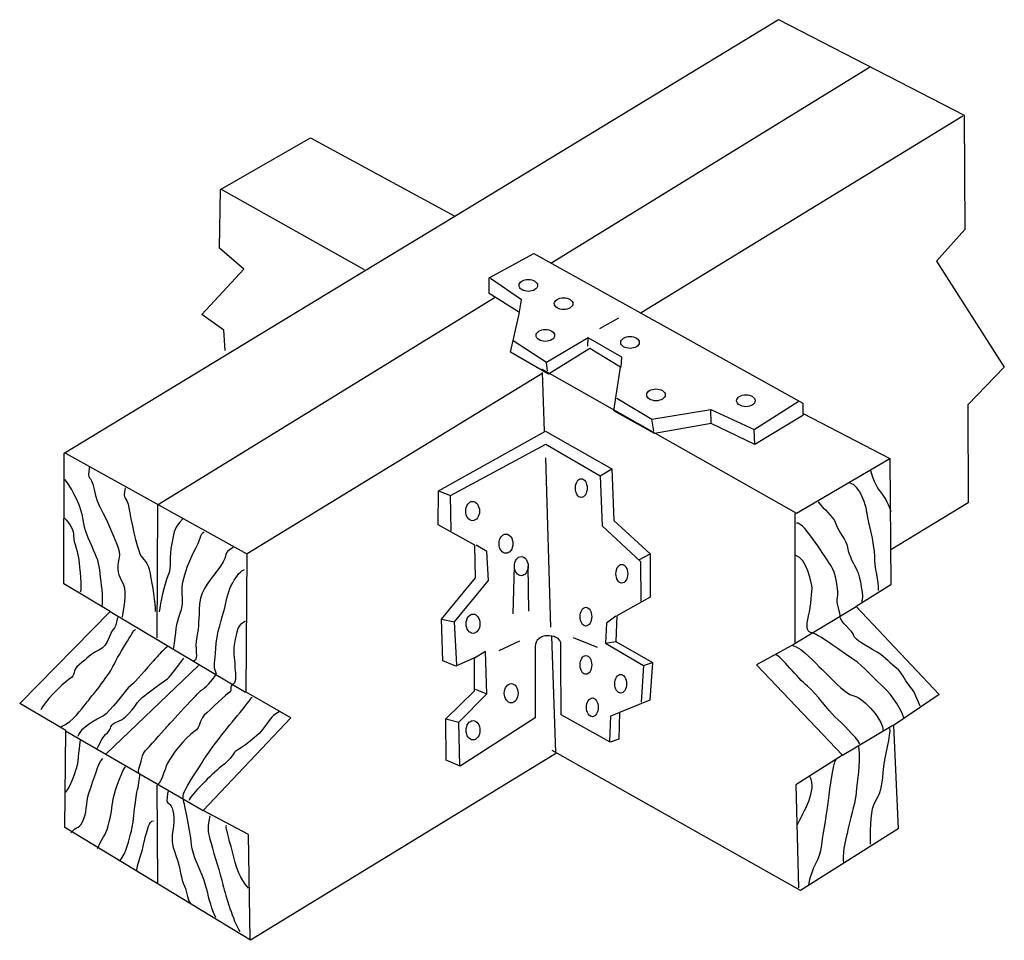
# Model space of a CAD drawing. Extents: x 6 to 119, y 24 to 129.
import ezdxf

# ---------------------------------------------------------------- set-up
doc = ezdxf.new("R2010")
doc.units = 0
doc.header["$MEASUREMENT"] = 0
doc.layers.add('LAYER_1', color=5, linetype='CONTINUOUS')

msp = doc.modelspace()

# ---------------------------------------------------------------- linework, layer by layer
at = {"layer": 'LAYER_1', "color": 7}
for p, q in [((103.16, 123.85), (66.77, 101.5)), ((77.06, 95.88), (113.8, 118.34)), ((29.02, 110.02), (45.43, 100.81)), ((72.35, 94.06), (74.53, 95.29)), ((70.99, 92.04), (71, 93)), ((66.38, 89.22), (66.26, 90.19)), ((66.05, 82.33), (65.81, 89.04)), ((85.07, 83.23), (85.02, 84.82)), ((78.52, 82.35), (78.3, 83.71)), ((90.05, 80.81), (89.96, 82.55)), ((11.32, 79.84), (32.02, 68.33)), ((66.13, 79.3), (66.73, 59.96)), ((72.38, 77.23), (73.71, 78.05)), ((53.93, 75.54), (55.3, 75)), ((76.82, 67.67), (78.11, 68.33)), ((62.44, 61.51), (62.59, 66.94)), ((64.23, 61.8), (64.16, 66.94)), ((94.56, 58.05), (101.61, 62.33)), ((16.45, 61.75), (31.88, 52.57)), ((54.27, 60.88), (55.77, 60.59)), ((67.34, 45.65), (66.87, 58.94)), ((69.31, 58.8), (72.06, 57.69)), ((60.84, 57.31), (63.21, 58.42)), ((72.98, 58.13), (74.19, 58.32)), ((26.51, 55.61), (15.96, 45.51)), ((77.35, 55.59), (78.35, 55.95)), ((58.1, 52.91), (59.44, 52.37)), ((54.75, 49.52), (56.26, 49.14)), ((100.07, 45.36), (105.82, 48.79)), ((11.32, 48.12), (27.04, 39.03)), ((21.77, 41.93), (21.82, 30.76))]:
    msp.add_line(p, q, dxfattribs=at)
for points in [[(67.4, 45.57), (32.46, 24.23), (11.27, 37.09), (11.37, 48.17), (6.1, 51.26), (16.45, 61.75), (11.13, 64.9), (11.18, 79.84), (45.47, 100.64), (55.78, 106.89), (92.76, 129.32), (113.95, 118.43), (114.04, 105.38), (110.8, 101.75), (118.54, 89.66), (114.38, 85.35), (114.43, 74.18), (105.57, 68.79)], [(29.55, 91.54), (29.41, 93.87), (26.89, 95.66), (31.68, 100.83), (28.93, 103.25), (29.02, 109.92), (39.32, 115.82), (55.78, 106.89)], [(63.17, 95.95), (63.41, 97.35), (59.88, 99.79)], [(60.39, 97.59), (21.82, 73.89), (21.77, 58.76)], [(74.77, 89.66), (74.86, 90.79), (71, 93), (66.26, 90.19), (62.44, 92.66)], [(32.41, 24.37), (32.21, 36.32), (27.04, 39.03), (37.05, 49.62), (31.97, 52.57), (32.07, 68.38), (65.83, 89.02)], [(65.68, 89.45), (94.82, 72.99), (105.46, 79.23)], [(74.29, 86.13), (78.3, 83.71), (85.02, 84.82), (89.96, 82.55), (94.99, 85.74)], [(95.58, 84.36), (105.46, 79.23), (105.57, 64.82), (101.61, 62.33), (111.09, 52.28), (105.87, 48.75), (106.4, 36.95), (95.28, 29.93), (66.89, 45.89)], [(55.38, 70.97), (55.3, 75), (66.2, 80.85), (72.38, 77.23), (72.6, 71.52), (77, 67.46), (77.05, 62.92)], [(94.6, 72.93), (94.6, 58.08), (90.25, 55.66), (100.07, 45.36), (94.75, 41.98), (95.04, 30.22)], [(56.01, 55.66), (55.77, 60.59), (59.64, 65.28), (59.44, 68.62), (58.23, 69.35)], [(74.19, 61.22), (73.13, 60.43), (72.98, 58.13), (77.35, 55.59), (77.08, 51.4)], [(56.35, 44.15), (56.26, 49.14), (59.44, 52.37), (59.28, 57.2), (58.04, 56.44)], [(74.53, 50.2), (73.56, 49.8), (73.47, 46.91)]]:
    msp.add_lwpolyline(points, dxfattribs=at)
msp.add_lwpolyline([(63.17, 95.9), (59.73, 98.07), (59.73, 99.86), (64.81, 102.62), (95.52, 85.55), (95.52, 84.15), (90.05, 80.81), (85.07, 83.23), (78.59, 82.07), (73.95, 84.68), (74.72, 89.66), (71.19, 91.79), (66.5, 88.84), (62.15, 91.35)], close=True, dxfattribs=at)
for centre, major_axis, ratio in [((64.18, 98.98), (1.06, 0), 0.639637), ((68.21, 96.9), (1.06, 0), 0.639948), ((66.13, 93.27), (1.06, 0), 0.639533), ((75.8, 92.47), (1.06, 0), 0.639637), ((78.76, 86.49), (1.06, 0), 0.63929), ((89.03, 85.82), (1.06, 0), 0.639637), ((70.23, 75.85), (0, -1.07), 0.624879), ((57.82, 73.22), (0, -1.1), 0.715078), ((61.63, 69.5), (0, -1.1), 0.715301), ((63.38, 66.94), (0, -1.1), 0.715078), ((74.86, 66.07), (0, -1.07), 0.624829), ((70.76, 61.17), (0, -1.07), 0.624678), ((57.87, 60.36), (0, -1.1), 0.715134), ((70.76, 55.66), (0, -1.07), 0.624678), ((74.73, 53.51), (0, -1.07), 0.624678), ((62.23, 52.43), (0, -1.1), 0.715078), ((71.5, 50.82), (0, -1.07), 0.62504), ((57.87, 48.2), (0, -1.1), 0.715134)]:
    msp.add_ellipse(centre, major_axis=major_axis, ratio=ratio, dxfattribs=at)
for points, knots in [([(64.96, 49.62), (64.96, 49.62), (64.96, 57.11), (64.96, 57.79), (64.96, 58.47), (65.63, 59), (66.31, 59), (66.99, 59), (67.95, 58.85), (67.91, 57.89), (67.86, 56.92), (67.95, 49.95), (67.95, 49.95), (67.95, 49.95), (73.52, 46.86), (73.52, 46.86), (73.52, 46.86), (74.53, 47.2), (74.53, 47.2), (74.53, 47.2), (74.58, 50.24), (74.58, 50.24), (74.58, 50.24), (78.06, 51.65), (78.06, 51.65), (78.06, 51.65), (78.35, 55.95), (78.35, 55.95), (78.35, 55.95), (74.19, 58.32), (74.19, 58.32), (74.19, 58.32), (74.29, 61.27), (74.29, 61.27), (74.29, 61.27), (78.11, 63.4), (78.11, 63.4), (78.11, 63.4), (78.11, 68.33), (78.11, 68.33), (78.11, 68.33), (73.95, 72.15), (73.95, 72.15), (73.95, 72.15), (73.71, 78.05), (73.71, 78.05), (73.71, 78.05), (66.13, 82.33), (66.13, 82.33), (66.13, 82.33), (53.93, 75.54), (53.93, 75.54), (53.93, 75.54), (53.88, 71.67), (53.88, 71.67), (53.88, 71.67), (58.09, 69.35), (58.09, 69.35), (58.09, 69.35), (58.14, 65.62), (58.14, 65.62), (58.14, 65.62), (54.27, 60.88), (54.27, 60.88), (54.27, 60.88), (54.41, 56.14), (54.41, 56.14), (54.41, 56.14), (55.91, 55.52), (55.91, 55.52), (55.91, 55.52), (58.04, 56.48), (58.04, 56.48), (58.04, 56.48), (58.04, 52.71), (58.04, 52.71), (58.04, 52.71), (54.75, 49.52), (54.75, 49.52), (54.75, 49.52), (54.8, 44.78), (54.8, 44.78), (54.8, 44.78), (56.4, 44.1), (56.4, 44.1), (56.4, 44.1), (64.96, 49.62), (64.96, 49.62)], [0, 0, 0, 0, 1, 1, 1, 2, 2, 2, 3, 3, 3, 4, 4, 4, 5, 5, 5, 6, 6, 6, 7, 7, 7, 8, 8, 8, 9, 9, 9, 10, 10, 10, 11, 11, 11, 12, 12, 12, 13, 13, 13, 14, 14, 14, 15, 15, 15, 16, 16, 16, 17, 17, 17, 18, 18, 18, 19, 19, 19, 20, 20, 20, 21, 21, 21, 22, 22, 22, 23, 23, 23, 24, 24, 24, 25, 25, 25, 26, 26, 26, 27, 27, 27, 28, 28, 28, 29, 29, 29, 29]), ([(14.08, 78.34), (13.74, 76.41), (14.22, 77.67), (14.61, 75.68), (15, 73.7), (15.77, 72.97), (16.35, 71.43), (16.93, 69.88), (17.71, 68.91), (17.42, 67.75), (17.13, 66.59), (17.37, 65.91), (17.9, 64.9), (18.43, 63.88), (17.85, 61.75), (17.8, 61.13)], [0, 0, 0, 0, 1, 1, 1, 2, 2, 2, 3, 3, 3, 4, 4, 4, 5, 5, 5, 5]), ([(103.21, 77.96), (103.64, 76.6), (104.08, 75.73), (104.51, 75.25), (104.95, 74.76), (105.39, 73.8), (105.58, 73.17)], [0, 0, 0, 0, 1, 1, 1, 2, 2, 2, 2]), ([(15.53, 62.24), (15.68, 63.54), (15.38, 64.95), (15.29, 66.11), (15.19, 67.27), (14.95, 67.9), (14.32, 69.25), (13.69, 70.6), (13.45, 71.43), (13.26, 72.68), (13.06, 73.94), (11.66, 76.5), (11.27, 76.84)], [0, 0, 0, 0, 1, 1, 1, 2, 2, 2, 3, 3, 3, 4, 4, 4, 4]), ([(18.14, 75.88), (17.8, 74.43), (18.38, 74.91), (18.58, 73.6), (18.77, 72.3), (19.5, 69.06), (19.83, 68.33), (20.17, 67.61), (20.75, 67.51), (20.99, 66.11), (21.24, 64.7), (21.62, 62.72), (21.57, 61.75)], [0, 0, 0, 0, 1, 1, 1, 2, 2, 2, 3, 3, 3, 4, 4, 4, 4]), ([(104.18, 64.17), (104.27, 65.19), (103.69, 66.83), (103.74, 68.04), (103.79, 69.25), (102.82, 72.93), (102.82, 73.22), (102.82, 73.51), (102.15, 76.21), (100.84, 76.46)], [0, 0, 0, 0, 1, 1, 1, 2, 2, 2, 3, 3, 3, 3]), ([(97.28, 74.26), (97.91, 73.39), (98.95, 72.78), (99.29, 71.77), (99.63, 70.75), (100.5, 70.02), (100.65, 69.06), (100.79, 68.09), (101.37, 67.12), (101.71, 66.49), (102.05, 65.87), (102.53, 63.16), (102.24, 62.87)], [0, 0, 0, 0, 1, 1, 1, 2, 2, 2, 3, 3, 3, 4, 4, 4, 4]), ([(11.13, 72.49), (12, 71.62), (12.24, 70.99), (12.24, 70.36), (12.24, 69.73), (12.82, 68.28), (12.87, 67.61), (12.92, 66.93), (13.21, 64.22), (13.01, 63.98)], [0, 0, 0, 0, 1, 1, 1, 2, 2, 2, 3, 3, 3, 3]), ([(24.72, 72.35), (23.7, 71.23), (23.8, 71.14), (23.46, 69.54), (23.12, 67.94), (23.46, 66.83), (23.03, 65.82), (22.59, 64.8), (22.2, 62.77), (22.01, 61.71)], [0, 0, 0, 0, 1, 1, 1, 2, 2, 2, 3, 3, 3, 3]), ([(23.65, 57.45), (23.99, 59.48), (23.94, 60.35), (24.43, 61.56), (24.91, 62.77), (24.57, 63.25), (24.67, 64.56), (24.77, 65.87), (25.69, 68.14), (26.17, 68.91), (26.65, 69.69), (26.75, 70.75), (27.18, 70.85)], [0, 0, 0, 0, 1, 1, 1, 2, 2, 2, 3, 3, 3, 4, 4, 4, 4]), ([(108.92, 50.97), (108.43, 52.18), (108.19, 52.76), (107.66, 53.34), (107.13, 53.92), (106.84, 54.89), (106.26, 55.27), (105.68, 55.66), (105, 56.53), (103.93, 57.16), (102.87, 57.79), (101.42, 58.56), (101.37, 59), (101.32, 59.43), (99.68, 60.74), (99.78, 61.13), (99.87, 61.51), (99.29, 62.77), (99.49, 63.35), (99.68, 63.93), (99.24, 66.4), (98.76, 66.98), (98.28, 67.56), (95.76, 71.96), (94.79, 71.86)], [0, 0, 0, 0, 1, 1, 1, 2, 2, 2, 3, 3, 3, 4, 4, 4, 5, 5, 5, 6, 6, 6, 7, 7, 7, 8, 8, 8, 8]), ([(30.47, 69.06), (29.12, 68.28), (30.09, 68.48), (29.02, 66.93), (27.96, 65.38), (26.8, 64.46), (26.65, 62.63), (26.51, 60.79), (26.6, 60.16), (26.31, 58.85), (26.02, 57.55), (26.6, 56.39), (25.98, 56.1)], [0, 0, 0, 0, 1, 1, 1, 2, 2, 2, 3, 3, 3, 4, 4, 4, 4]), ([(107.08, 49.62), (106.59, 51.07), (105.29, 52.71), (104.47, 53.39), (103.64, 54.07), (102.53, 55.52), (101.32, 56.29), (100.11, 57.06), (97.55, 59), (96.83, 59.24), (96.87, 59.24), (96.24, 59.43), (96.24, 59.43), (96.24, 59.43), (95.86, 59.77), (96.1, 60.84), (96.34, 61.9), (96.58, 63.64), (96.58, 64.37), (96.58, 65.09), (95.91, 67.85), (94.75, 68.14)], [0, 0, 0, 0, 1, 1, 1, 2, 2, 2, 3, 3, 3, 4, 4, 4, 5, 5, 5, 6, 6, 6, 7, 7, 7, 7]), ([(17.56, 33.32), (18.24, 34.14), (18.62, 35.78), (18.87, 36.7), (19.11, 37.62), (19.35, 40.91), (19.54, 41.44), (19.74, 41.98), (19.83, 43.14), (19.83, 43.14), (19.83, 43.14), (19.54, 43.38), (19.74, 43.91), (19.93, 44.44), (20.12, 45.6), (20.46, 45.89), (20.8, 46.18), (22.4, 48.02), (22.78, 48.46), (23.17, 48.89), (26.56, 52.61), (26.89, 52.81), (27.23, 53), (28.01, 53.78), (28.59, 54.6), (28.1, 55.66), (28.44, 55.9), (28.49, 57.55), (28.54, 59.19), (29.31, 61.27), (29.51, 62.19), (29.7, 63.11), (29.94, 64.22), (30.43, 65.04), (30.91, 65.87), (31.39, 66.49), (31.78, 66.54)], [0, 0, 0, 0, 1, 1, 1, 2, 2, 2, 3, 3, 3, 4, 4, 4, 5, 5, 5, 6, 6, 6, 7, 7, 7, 8, 8, 8, 9, 9, 9, 10, 10, 10, 11, 11, 11, 12, 12, 12, 12]), ([(17.27, 61.08), (17.08, 60.59), (17.22, 60.16), (16.79, 59.72), (16.35, 59.29), (16.25, 57.89), (15.14, 57.35), (14.03, 56.82), (13.89, 56.48), (12.92, 55.71), (11.95, 54.94), (12.63, 54.55), (11.76, 54.02), (10.89, 53.48), (8.76, 51.26), (8.52, 50.53)], [0, 0, 0, 0, 1, 1, 1, 2, 2, 2, 3, 3, 3, 4, 4, 4, 5, 5, 5, 5]), ([(10.79, 48.6), (12.34, 49.23), (13.06, 50.58), (13.69, 51.31), (14.32, 52.03), (16.21, 54.45), (16.59, 55.18), (16.98, 55.9), (17.51, 57.01), (18.19, 58.03), (18.87, 59.05), (19.06, 59.58), (19.35, 59.72)], [0, 0, 0, 0, 1, 1, 1, 2, 2, 2, 3, 3, 3, 4, 4, 4, 4]), ([(31.88, 60.64), (30.86, 60.06), (31.05, 59.92), (30.72, 58.61), (30.38, 57.31), (30.67, 56.29), (30.67, 55.61), (30.67, 54.94), (30.96, 53.78), (30.47, 53.48), (29.99, 53.19), (30.38, 52.76), (30.09, 52.57), (29.8, 52.37), (27.86, 50.58), (27.18, 49.91), (26.51, 49.23), (26.94, 48.7), (25.98, 48.02), (25.01, 47.34), (23.41, 45.36), (22.98, 44.44), (22.54, 43.52), (22.4, 42.41), (21.82, 41.98)], [0, 0, 0, 0, 1, 1, 1, 2, 2, 2, 3, 3, 3, 4, 4, 4, 5, 5, 5, 6, 6, 6, 7, 7, 7, 8, 8, 8, 8]), ([(22.93, 57.74), (22.11, 56.97), (22.11, 56.92), (21.33, 56.1), (20.56, 55.27), (19.35, 53.73), (18.77, 53.29), (18.19, 52.86), (16.35, 50.2), (15.68, 49.86), (15, 49.52), (12.92, 48.41), (12.72, 47.49)], [0, 0, 0, 0, 1, 1, 1, 2, 2, 2, 3, 3, 3, 4, 4, 4, 4]), ([(94.26, 57.93), (95.66, 57.5), (96.97, 55.81), (97.7, 55.18), (98.42, 54.55), (100.21, 52.37), (101.37, 52.13), (102.53, 51.89), (104.85, 49.13), (104.66, 48.21)], [0, 0, 0, 0, 1, 1, 1, 2, 2, 2, 3, 3, 3, 3]), ([(14.9, 46.04), (15.14, 46.42), (15.53, 47.44), (16.11, 47.92), (16.69, 48.41), (16.21, 48.84), (17.37, 49.23), (18.53, 49.62), (19.4, 51.36), (20.08, 51.94), (20.75, 52.52), (22.69, 53.87), (22.98, 54.07), (23.27, 54.26), (24.62, 56.19), (24.86, 56.44)], [0, 0, 0, 0, 1, 1, 1, 2, 2, 2, 3, 3, 3, 4, 4, 4, 5, 5, 5, 5]), ([(102.05, 46.67), (101.52, 47.54), (100.07, 48.94), (99.24, 49.71), (98.42, 50.49), (97.16, 52.32), (96.05, 53.24), (94.94, 54.16), (93.05, 56.63), (92.42, 56.82)], [0, 0, 0, 0, 1, 1, 1, 2, 2, 2, 3, 3, 3, 3]), ([(28.49, 26.84), (27.77, 28.43), (27.72, 29.16), (27.33, 30.51), (26.94, 31.87), (25.78, 34.04), (25.73, 35.11), (25.69, 36.17), (25.11, 38.73), (24.96, 39.51), (24.82, 40.28), (24.62, 40.43), (24.91, 41.2), (25.2, 41.98), (26.51, 43.76), (26.94, 44.54), (27.38, 45.31), (28.64, 46.96), (29.07, 47.54), (29.51, 48.12), (32.5, 51.7), (32.65, 51.99)], [0, 0, 0, 0, 1, 1, 1, 2, 2, 2, 3, 3, 3, 4, 4, 4, 5, 5, 5, 6, 6, 6, 7, 7, 7, 7]), ([(35.74, 50.29), (34.58, 49.62), (34.87, 49.57), (33.86, 48.31), (32.84, 47.05), (30.67, 45.75), (30.67, 45.75), (30.67, 45.75), (30.28, 44.97), (29.12, 44.05), (27.96, 43.14), (25.73, 40.86), (25.4, 40.19)], [0, 0, 0, 0, 1, 1, 1, 2, 2, 2, 3, 3, 3, 4, 4, 4, 4]), ([(103.26, 35.2), (103.26, 37.53), (103.26, 39.07), (103.84, 40.09), (104.42, 41.1), (104.56, 41.64), (104.71, 43.38), (104.85, 45.12), (105.63, 47.83), (105.48, 48.41)], [0, 0, 0, 0, 1, 1, 1, 2, 2, 2, 3, 3, 3, 3]), ([(11.37, 41.15), (12.1, 41.98), (12.53, 43.81), (12.68, 44.15), (12.82, 44.49), (12.92, 46.71), (13.06, 47.05)], [0, 0, 0, 0, 1, 1, 1, 2, 2, 2, 2]), ([(101.9, 46.42), (102.15, 44.01), (101.71, 42.65), (101.61, 41.06), (101.52, 39.46), (99.82, 34.58), (100.16, 33.08)], [0, 0, 0, 0, 1, 1, 1, 2, 2, 2, 2]), ([(11.95, 36.51), (12.63, 37.33), (12.97, 36.9), (13.4, 38.01), (13.84, 39.12), (13.69, 40.38), (14.13, 41.44), (14.56, 42.51), (15.05, 44.49), (15.58, 44.97)], [0, 0, 0, 0, 1, 1, 1, 2, 2, 2, 3, 3, 3, 3]), ([(15, 34.72), (15.58, 36.03), (15.82, 36.03), (16.21, 37.28), (16.59, 38.54), (16.59, 39.41), (16.79, 40.38), (16.98, 41.35), (17.9, 43.96), (18.19, 44.01)], [0, 0, 0, 0, 1, 1, 1, 2, 2, 2, 3, 3, 3, 3]), ([(96.2, 30.56), (96.63, 32.88), (97.45, 33.22), (97.7, 35.11), (97.94, 36.99), (98.28, 38.69), (98.47, 40.19), (98.66, 41.68), (98.95, 44.39), (99.34, 44.88)], [0, 0, 0, 0, 1, 1, 1, 2, 2, 2, 3, 3, 3, 3]), ([(23.03, 41.2), (22.93, 40.19), (22.78, 40.09), (23.12, 39.85), (23.46, 39.61), (23.9, 38.73), (23.65, 37.24), (23.41, 35.74), (23.41, 35.35), (23.94, 33.9), (24.48, 32.45), (24.52, 31.19), (24.91, 30.42), (25.3, 29.64), (25.2, 28.72), (25.69, 28.39)], [0, 0, 0, 0, 1, 1, 1, 2, 2, 2, 3, 3, 3, 4, 4, 4, 5, 5, 5, 5]), ([(27.81, 38.44), (27.47, 36.51), (27.57, 36.75), (27.96, 35.3), (28.35, 33.85), (28.97, 31.96), (29.31, 30.56), (29.65, 29.16), (30.43, 26.55), (31.25, 25.24)], [0, 0, 0, 0, 1, 1, 1, 2, 2, 2, 3, 3, 3, 3]), ([(19.45, 32.11), (19.59, 33.08), (19.79, 33.46), (19.98, 34.09), (20.17, 34.72), (20.32, 35.64), (20.51, 36.22), (20.7, 36.8), (20.85, 37.86), (21.38, 37.86)], [0, 0, 0, 0, 1, 1, 1, 2, 2, 2, 3, 3, 3, 3]), ([(32.21, 30.17), (31.15, 31.53), (31.01, 32.01), (30.57, 33.71), (30.13, 35.4), (29.6, 37.04), (29.7, 37.33)], [0, 0, 0, 0, 1, 1, 1, 2, 2, 2, 2])]:
    msp.add_open_spline(points, degree=3, knots=knots, dxfattribs=at)
msp.add_open_spline([(94.89, 37.38), (95.62, 38.93), (97.21, 41.3), (96.34, 42.94)], degree=3, dxfattribs=at)

doc.saveas('drawing.dxf')
